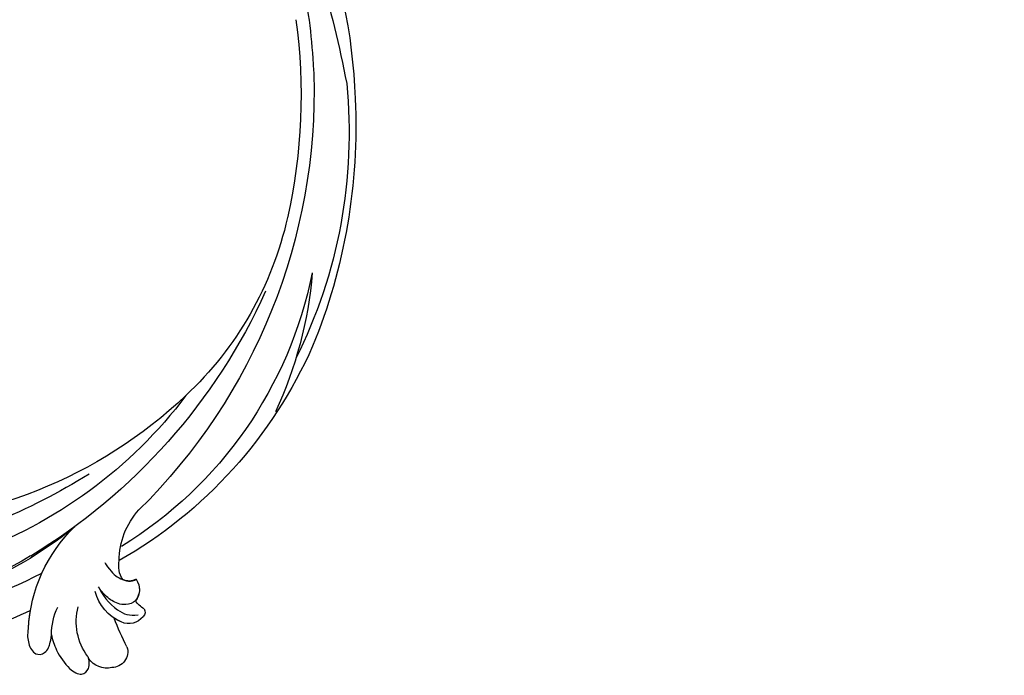
# Model space of a CAD drawing. Units: millimetres. Extents: x 41260 to 42520, y 431 to 1322.
# Drawn here: x 42404 to 42422, y 675 to 687 of the extents above; entities that cross this region are included whole.
import ezdxf
from ezdxf.xclip import XClip

# ---------------------------------------------------------------- set-up
doc = ezdxf.new("R2010")
doc.units = ezdxf.units.MM
doc.header["$XCLIPFRAME"] = 2
for name, color, linetype in [('H-06.木作(細線)', 8, 'Continuous'), ('H-07.木作(中線)', 6, 'Continuous'), ('H-08.木作(細線)', 8, 'Continuous')]:
    doc.layers.add(name, color=color, linetype=linetype)

# ---------------------------------------------------------------- blocks, each defined once
blk = doc.blocks.new('SE-21128L-d')
at = {"layer": 'H-08.木作(細線)'}
for centre, radius, start, end in [((27.2, -5.31), 60.1, 122.3353, 141.9753), ((73.24, -65.7), 134.36, 127.8818, 133.0494), ((32.09, -5.67), 58.52, 136.2493, 156.8629), ((21.52, -2.91), 53.41, 138.5015, 170.6126), ((28.07, -6.75), 61.68, 141.4216, 166.2728), ((34.3, -6.67), 62.27, 142.5314, 189.4297), ((12.03, 2.8), 36.75, 156.7063, 190.9394), ((9.18, -8.04), 42.66, 148.6698, 169.1674), ((12.78, -4.2), 44.04, 155.3886, 202.5209), ((37.57, -2.96), 63.26, 168.4788, 202.8539), ((15.95, -2.32), 48.87, 167.9467, 204.3102), ((24.5, 4.92), 49.4, 190.6098, 234.0539), ((25.25, -3.22), 49.32, 181.1127, 214.5106), ((-35, -17.78), 7.93, 323.9868, 6.5215), ((38.2, 6.93), 63.48, 202.049, 222.2705), ((-31.03, -21.36), 2.67, 291.4934, 336.308), ((-38.54, -25.09), 16.12, 326.9464, 10.0056), ((17.4, -11.75), 41.43, 194.7402, 231.214), ((-30.58, -24.75), 1.87, 108.9272, 183.2181), ((-29.77, -22.3), 1.57, 205.4959, 259.5447), ((-33.43, -22.29), 2.75, 264.5581, 290.9439), ((-33.48, -25.61), 0.623, 110.0615, 193.1909), ((-32.22, -25.72), 1.87, 181.2174, 259.582), ((-31.49, -22.92), 4.75, 257.0672, 309.8909), ((-49.04, -1.06), 31.76, 297.0464, 303.0808), ((-31.49, -22.92), 4.75, 257.0672, 267.42), ((9.99, -14.59), 33.32, 202.8494, 231.9048), ((-33.71, -26.67), 6.21, 287.7208, 338.6274), ((79.03, 25.69), 115.23, 207.9658, 215.2491), ((-33.59, -30.69), 1.68, 126.8031, 234.1035), ((-32.85, -28.98), 6.77, 323.8778, 349.3879), ((-32.8, -30.45), 2.39, 221.9393, 288.7031), ((-38.54, -25.09), 16.12, 326.9464, 333.8162), ((32.03, -1.22), 64.09, 208.9183, 216.8589), ((-31.58, -33.23), 0.686, 109.9576, 131.6026)]:
    blk.add_arc(centre, radius, start, end, dxfattribs=at)
for points, knots in [([(11.51, 60.93), (12.06, 57.3), (10.73, 52.48), (5.92, 48), (0.45, 44.72), (-5.17, 41.12), (-10.29, 36.88), (-13.4, 33.29), (-14.75, 31.65), (-15.12, 31.2)], [163.386824, 163.386824, 163.386824, 163.386824, 171.253452, 179.159695, 184.728659, 192.870109, 201.798374, 207.039195, 208.958938, 208.958938, 208.958938, 208.958938]), ([(-31.18, -22.98), (-31.58, -23.13), (-32.23, -23.64), (-32.65, -24.84), (-31.99, -25.81), (-30.97, -26.31), (-29.75, -26.37), (-28.85, -26.13), (-28.43, -25.96)], [0, 0, 0, 0, 1.366213, 2.987533, 4.378054, 5.447175, 7.26346, 8.934015, 8.934015, 8.934015, 8.934015]), ([(-31.18, -22.98), (-31.58, -23.13), (-32.23, -23.64), (-32.65, -24.84), (-31.99, -25.81), (-30.97, -26.31), (-29.75, -26.37), (-28.85, -26.13), (-28.43, -25.96)], [0, 0, 0, 0, 1.366213, 2.987533, 4.378054, 5.447175, 7.26346, 8.934015, 8.934015, 8.934015, 8.934015]), ([(-27.46, -23.5), (-27.65, -23.58), (-28.7, -23.95), (-29.75, -24.07), (-31, -23.52), (-31.18, -22.98)], [2.060653, 2.060653, 2.060653, 2.060653, 2.456163, 4.474985, 6.414312, 6.414312, 6.414312, 6.414312]), ([(-28.43, -25.96), (-29.08, -26.41), (-31.53, -27.02), (-32.91, -26.54), (-33.54, -25.9)], [0, 0, 0, 0, 3.39445, 6.126754, 6.126754, 6.126754, 6.126754]), ([(-27.38, -32.97), (-27.76, -33.35), (-28.75, -34.09), (-30.89, -34.86), (-32.5, -34.72), (-32.78, -33.69), (-32.38, -33.04), (-32.14, -32.79), (-32.04, -32.71)], [12.359722, 12.359722, 12.359722, 12.359722, 14.381611, 16.750055, 18.54022, 19.905936, 20.780325, 21.288515, 21.288515, 21.288515, 21.288515]), ([(-25.02, -33.89), (-25.32, -34.49), (-25.83, -35.15), (-27.17, -35.83), (-27.95, -35.11), (-27.96, -34.24), (-27.84, -33.83), (-27.38, -32.97)], [14.77232, 14.77232, 14.77232, 14.77232, 16.750055, 18.54022, 19.905936, 20.780325, 21.648608, 21.648608, 21.648608, 21.648608])]:
    blk.add_open_spline(points, degree=3, knots=knots, dxfattribs=at)
blk = doc.blocks.new('立揚展版用1120-157-7')
at = {"layer": 'H-07.木作(中線)'}
blk.add_lwpolyline([(16984.42, -8017.94, 1), (16454.42, -8017.94), (16454.42, -9547.94, 1), (16984.42, -9547.94)], format="xyb", close=True, dxfattribs=at)
at = {"layer": 'H-08.木作(細線)'}
for points in [[(16977.42, -8017.94, 1), (16461.42, -8017.94), (16461.42, -9547.94, 1), (16977.42, -9547.94)], [(16968.19, -8017.94, 1), (16470.65, -8017.94), (16470.65, -9547.94, 1), (16968.19, -9547.94)], [(16966.26, -8017.94, 1), (16472.57, -8017.94), (16472.57, -9547.94, 1), (16966.26, -9547.94)], [(16964.42, -8017.94, 1), (16474.42, -8017.94), (16474.42, -9547.94, 1), (16964.42, -9547.94)]]:
    blk.add_lwpolyline(points, format="xyb", close=True, dxfattribs=at)
for points in [[(16836.8, -9728.07, 0.253546), (16934.42, -9547.94), (16934.42, -9412.94)], [(16840.62, -9728.21, 0.24972), (16936.65, -9547.94), (16936.65, -9412.94)], [(16843.48, -9729.51, 0.247736), (16939.32, -9547.94), (16939.32, -9412.94)], [(16846.19, -9737.45, 0.250348), (16947.42, -9547.94), (16947.42, -9412.94)], [(16846.54, -9735.23, 0.248556), (16945.78, -9547.94), (16945.78, -9412.94)]]:
    blk.add_lwpolyline(points, format="xyb", dxfattribs=at)
at = {"xscale": -1, "rotation": 324.0900212356256}
blk.add_blockref('SE-21128L-d', (16801.97, -9537.8), dxfattribs=at)

msp = doc.modelspace()

# ---------------------------------------------------------------- block references
at = {"layer": 'H-06.木作(細線)', "color": 7}
ref = msp.add_blockref('立揚展版用1120-157-7', (39400.41, 2388.309), dxfattribs=dict(at, xscale=0.1787520000000009, yscale=0.1787520000000009, zscale=0.1787520000000009))
XClip(ref).set_block_clipping_path([(16334.4176260778, -9932.9368870839), (17104.4176260778, -7632.9368870839)])

doc.saveas('drawing.dxf')
